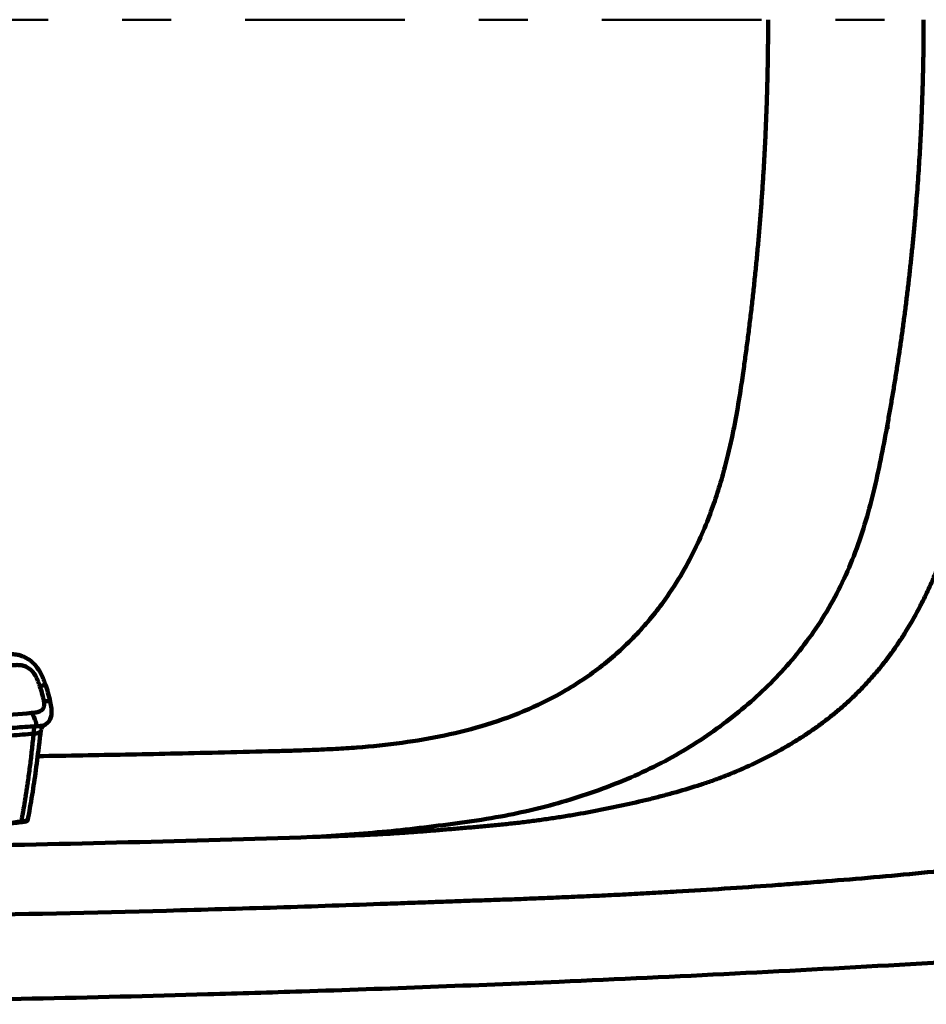
# Model space of a CAD drawing. Units: millimetres. Extents: x 0 to 4000, y 0 to 4000.
# Drawn here: x 1876 to 2245, y 2017 to 2417 of the extents above; entities that cross this region are included whole.
import ezdxf

# ---------------------------------------------------------------- set-up
doc = ezdxf.new("R2010")
doc.units = ezdxf.units.MM
doc.header["$MEASUREMENT"] = 0
doc.linetypes.add('2-1 Center', pattern=[145, 65, -30, 20, -30])
doc.linetypes.add('Center', pattern=[4, 2.5, -0.5, 0.5, -0.5])
doc.layers.add('___', color=1, linetype='Center')

# ---------------------------------------------------------------- blocks, each defined once
blk = doc.blocks.new('RRRRRRRRRRRRRRR')
at = {"color": 0, "linetype": 'ByBlock', "lineweight": -2}
blk.add_lwpolyline([(428721.9, 207339.85), (428721.91, 207339.8), (428721.55, 207339.67), (428720.55, 207339.5), (428719.34, 207339.35), (428719.34, 207339.35)], dxfattribs=at)
for points, knots in [([(428729.11, 207395.08), (428728.57, 207396.55), (428727.61, 207399.2), (428725.71, 207402.08), (428724.12, 207403.76), (428722.97, 207404.73), (428721.93, 207405.44), (428720.94, 207405.99), (428719.85, 207406.48), (428718.45, 207406.94), (428716.57, 207407.29), (428714.21, 207407.36), (428712.53, 207407.17), (428711.61, 207407.07)], [0, 0, 0, 0, 0.186777, 0.334517, 0.40924, 0.468191, 0.521022, 0.567871, 0.611732, 0.674712, 0.760861, 0.869491, 1, 1, 1, 1]), ([(428726.85, 207394.21), (428726.74, 207394.56), (428726.5, 207395.26), (428726.12, 207396.3), (428725.7, 207397.32), (428725.05, 207398.64), (428724.24, 207399.87), (428723.27, 207400.89), (428722.48, 207401.54), (428721.63, 207402.05), (428720.46, 207402.56), (428719.26, 207402.82), (428718.08, 207402.9), (428717.2, 207402.89), (428716.34, 207402.85), (428715.76, 207402.8), (428715.47, 207402.77)], [0, 0, 0, 0, 0.062575, 0.125051, 0.187491, 0.250221, 0.374943, 0.437769, 0.499895, 0.561418, 0.625006, 0.749713, 0.812361, 0.874865, 0.937403, 1, 1, 1, 1]), ([(428726.85, 207394.21), (428727.43, 207394.39), (428728.29, 207394.67), (428728.95, 207394.94), (428729.11, 207395.05), (428729.1, 207395.06), (428729.1, 207395.07)], [0, 0, 0, 0, 0.523092, 0.783797, 0.914568, 1, 1, 1, 1]), ([(428727.86, 207390.99), (428727.78, 207391.26), (428727.63, 207391.8), (428727.38, 207392.61), (428727.12, 207393.41), (428726.94, 207393.94), (428726.85, 207394.21)], [0, 0, 0, 0, 0.249633, 0.499489, 0.7496, 1, 1, 1, 1]), ([(428731.14, 207387.95), (428730.84, 207389.19), (428730.25, 207391.59), (428729.48, 207393.94), (428729.11, 207395.08)], [0, 0, 0, 0, 0.515881, 1, 1, 1, 1]), ([(428723.53, 207383.4), (428723.68, 207383.42), (428724, 207383.44), (428724.63, 207383.5), (428725.41, 207383.6), (428726.34, 207383.81), (428727.08, 207384.11), (428727.62, 207384.48), (428727.98, 207384.84), (428728.27, 207385.27), (428728.48, 207385.78), (428728.6, 207386.34), (428728.63, 207386.87), (428728.62, 207387.34), (428728.59, 207387.74), (428728.56, 207388.02), (428728.54, 207388.16)], [0, 0, 0, 0, 0.061981, 0.123906, 0.247446, 0.370732, 0.495302, 0.560847, 0.621649, 0.684925, 0.747514, 0.808722, 0.874113, 0.913453, 0.955356, 1, 1, 1, 1]), ([(428728.54, 207388.16), (428728.52, 207388.24), (428728.5, 207388.4), (428728.46, 207388.63), (428728.4, 207388.91), (428728.33, 207389.23), (428728.22, 207389.7), (428728.06, 207390.29), (428727.93, 207390.76), (428727.86, 207390.99)], [0, 0, 0, 0, 0.079827, 0.163049, 0.249712, 0.370457, 0.499872, 0.749885, 1, 1, 1, 1]), ([(428728.54, 207388.16), (428729.2, 207388.2), (428730.16, 207388.24), (428731.01, 207388.14), (428731.08, 207388.01), (428731.11, 207387.95)], [0, 0, 0, 0, 0.551691, 0.798251, 1, 1, 1, 1]), ([(428729.36, 207378.89), (428729.66, 207379.12), (428730.2, 207379.53), (428730.81, 207380.41), (428731.35, 207381.5), (428731.71, 207383.16), (428731.61, 207385.42), (428731.31, 207387.05), (428731.14, 207387.95)], [0, 0, 0, 0, 0.12108, 0.214481, 0.325171, 0.499424, 0.721892, 1, 1, 1, 1]), ([(428725.16, 207378.04), (428725.18, 207378.07), (428725.21, 207378.12), (428725.26, 207378.21), (428725.3, 207378.31), (428725.34, 207378.42), (428725.37, 207378.53), (428725.38, 207378.64), (428725.39, 207378.77), (428725.4, 207378.9), (428725.39, 207379.09), (428725.36, 207379.35), (428725.29, 207379.69), (428725.18, 207380.05), (428725.01, 207380.54), (428724.75, 207381.16), (428724.39, 207381.88), (428723.98, 207382.63), (428723.69, 207383.13), (428723.53, 207383.4)], [0, 0, 0, 0, 0.028309, 0.056356, 0.084181, 0.111833, 0.139371, 0.166863, 0.194387, 0.222025, 0.249865, 0.310292, 0.375161, 0.434017, 0.500468, 0.624754, 0.74971, 0.859718, 1, 1, 1, 1]), ([(428721.89, 207339.55), (428722.53, 207343.08), (428723.78, 207349.94), (428725.34, 207360.36), (428726.29, 207368.15), (428726.92, 207373.43), (428727.14, 207375.31), (428727.35, 207376.28), (428727.37, 207376.4)], [0, 0, 0, 0, 0.2889865, 0.5617878, 0.8482705, 0.9199821, 0.9901572, 1, 1, 1, 1]), ([(428724.32, 207375.01), (428724.33, 207375.06), (428724.34, 207375.15), (428724.35, 207375.29), (428724.36, 207375.43), (428724.38, 207375.57), (428724.39, 207375.72), (428724.4, 207375.85), (428724.42, 207375.99), (428724.44, 207376.26), (428724.47, 207376.55), (428724.51, 207376.84), (428724.55, 207377.03), (428724.6, 207377.21), (428724.65, 207377.33), (428724.7, 207377.42), (428724.74, 207377.49), (428724.77, 207377.55), (428724.82, 207377.6), (428724.86, 207377.66), (428724.9, 207377.71), (428724.94, 207377.77), (428724.99, 207377.82), (428725.03, 207377.87), (428725.07, 207377.93), (428725.12, 207377.98), (428725.14, 207378.02), (428725.16, 207378.04)], [0, 0, 0, 0, 0.03125, 0.0625, 0.09375, 0.125, 0.15625, 0.1875, 0.21875, 0.25, 0.375, 0.4375, 0.5, 0.5625, 0.625, 0.65625, 0.6875, 0.71875, 0.75, 0.78125, 0.8125, 0.84375, 0.875, 0.90625, 0.9375, 0.96875, 1, 1, 1, 1]), ([(428724.49, 207375.03), (428725.15, 207375.07), (428726.15, 207375.14), (428727.03, 207375.7), (428727.35, 207376.15), (428727.35, 207376.35), (428727.35, 207376.36)], [0, 0, 0, 0, 0.488718, 0.737699, 0.989025, 1, 1, 1, 1]), ([(428725.16, 207378.04), (428725.24, 207378.05), (428725.32, 207378.04), (428725.47, 207378.03), (428725.55, 207378.03), (428725.79, 207378.03), (428725.95, 207378.03), (428726.11, 207378.03)], [0, 0, 0, 0, 0.25, 0.25, 0.5, 0.5, 1, 1, 1, 1]), ([(428726.11, 207378.03), (428726.84, 207378.08), (428727.95, 207378.15), (428729.01, 207378.55), (428729.31, 207378.82), (428729.37, 207378.88)], [0, 0, 0, 0, 0.613938, 0.915524, 1, 1, 1, 1]), ([(428727.35, 207376.37), (428727.44, 207376.7), (428727.62, 207377.37), (428728.31, 207378.26), (428728.98, 207378.63), (428729.42, 207378.87)], [0, 0, 0, 0, 0.251651, 0.507272, 1, 1, 1, 1]), ([(428719.34, 207339.35), (428719.45, 207339.93), (428719.67, 207341.1), (428719.98, 207342.86), (428720.29, 207344.61), (428720.59, 207346.37), (428720.88, 207348.13), (428721.17, 207349.89), (428721.44, 207351.65), (428721.71, 207353.41), (428721.97, 207355.18), (428722.28, 207357.35), (428722.63, 207359.95), (428723.02, 207362.96), (428723.38, 207365.97), (428723.72, 207368.98), (428724.04, 207371.99), (428724.23, 207374.01), (428724.32, 207375.01)], [0, 0, 0, 0, 0.049521, 0.099034, 0.148541, 0.198045, 0.247546, 0.297048, 0.34655, 0.396056, 0.445566, 0.495083, 0.579254, 0.663407, 0.747549, 0.831689, 0.915837, 1, 1, 1, 1]), ([(428724.49, 207375.03), (428724.45, 207375.02), (428724.43, 207375.02), (428724.4, 207375.02), (428724.38, 207375.02), (428724.37, 207375.02), (428724.36, 207375.01), (428724.36, 207375.01), (428724.35, 207375.01), (428724.34, 207375.01), (428724.33, 207375.01), (428724.33, 207375.01), (428724.32, 207375.01)], [0, 0, 0, 0, 0.01413827, 0.02827577, 0.03181015, 0.03534452, 0.0388789, 0.04241327, 0.04594765, 0.04948202, 0.0530164, 0.05655077, 0.05655077, 0.05655077, 0.05655077]), ([(428719.34, 207339.35), (428715.3, 207338.85), (428707.21, 207337.84), (428698.89, 207336.91), (428694.73, 207336.45)], [0, 0, 0, 0, 0.499852, 1, 1, 1, 1]), ([(428719.09, 207338.99), (428719.16, 207338.98), (428719.22, 207339.01), (428719.32, 207339.14), (428719.34, 207339.25), (428719.34, 207339.35)], [0, 0, 0, 0, 0.5, 0.5, 1, 1, 1, 1]), ([(428719.28, 207339), (428719.42, 207339.02), (428719.91, 207339.08), (428720.68, 207339.2), (428721.33, 207339.34), (428721.64, 207339.47), (428721.85, 207339.6), (428721.91, 207339.77), (428721.93, 207339.83)], [0, 0, 0, 0, 0.116736, 0.412988, 0.687248, 0.834349, 0.938396, 1, 1, 1, 1])]:
    blk.add_open_spline(points, degree=3, knots=knots, dxfattribs=at)
for points in [[(428708.46, 207382.15), (428713.5, 207382.57), (428718.52, 207382.98), (428723.53, 207383.4)], [(428707.84, 207376.7), (428709.34, 207376.82), (428712.3, 207377.06), (428716.67, 207377.41), (428720.96, 207377.73), (428723.77, 207377.94), (428725.16, 207378.04)], [(428724.32, 207375.01), (428722.82, 207374.88), (428719.82, 207374.63), (428715.35, 207374.26), (428710.91, 207373.89), (428707.97, 207373.65), (428706.5, 207373.53)], [(428694.5, 207336.08), (428702.85, 207337), (428711.05, 207337.96), (428719.09, 207338.99)]]:
    blk.add_open_spline(points, degree=3, dxfattribs=at)

msp = doc.modelspace()

# ---------------------------------------------------------------- linework, layer by layer
at = {"color": 0, "lineweight": 100}
for points, knots in [([(2281.68, 2417.04), (2281.07, 2352.57), (2280.49, 2292.11), (2263.41, 2235.64), (2263.16, 2234.81), (2262.64, 2233.15), (2261.87, 2230.65), (2261.1, 2228.16), (2260.34, 2225.66), (2259.56, 2223.17), (2258.78, 2220.68), (2257.99, 2218.19), (2256.92, 2214.88), (2255.57, 2210.75), (2253.88, 2205.83), (2252.41, 2201.75), (2251.2, 2198.52), (2250.27, 2196.1), (2249.31, 2193.7), (2248, 2190.51), (2246.28, 2186.58), (2244.09, 2181.94), (2241, 2175.88), (2237.64, 2170.01), (2234.02, 2164.38), (2231.19, 2160.27), (2228.23, 2156.3), (2225.15, 2152.47), (2221.94, 2148.78), (2218.62, 2145.23), (2215.19, 2141.82), (2211.64, 2138.56), (2207.98, 2135.43), (2204.21, 2132.44), (2200.34, 2129.59), (2196.38, 2126.87), (2192.33, 2124.26), (2188.19, 2121.78), (2183.96, 2119.4), (2178.22, 2116.38), (2172.3, 2113.57), (2166.21, 2110.99), (2161.55, 2109.16), (2156.81, 2107.45), (2150.39, 2105.31), (2143.81, 2103.36), (2137.12, 2101.56), (2130.34, 2099.85), (2121.72, 2097.86), (2111.14, 2095.7), (2102.13, 2094.08), (2094.81, 2092.9), (2089.26, 2092.08), (2083.65, 2091.33), (2078, 2090.65), (2072.29, 2090.04), (2067.5, 2089.58), (2063.65, 2089.23), (2060.75, 2088.98), (2057.85, 2088.74), (2053.96, 2088.42), (2049.09, 2088.01), (2043.21, 2087.53), (2037.3, 2087.07), (2031.37, 2086.64), (2025.42, 2086.26), (2019.44, 2085.95), (2013.45, 2085.68), (2007.44, 2085.44), (2001.42, 2085.22), (1997.41, 2085.09), (1995.4, 2085.02)], [-0.530109, -0.530109, -0.530109, -0.530109, 0, 0, 0, 0.007813, 0.015625, 0.023438, 0.03125, 0.039062, 0.046875, 0.054688, 0.0625, 0.078125, 0.09375, 0.109375, 0.117188, 0.125, 0.132812, 0.140625, 0.15625, 0.171875, 0.1875, 0.21875, 0.234375, 0.25, 0.265625, 0.28125, 0.296875, 0.3125, 0.328125, 0.34375, 0.359375, 0.375, 0.390625, 0.40625, 0.421875, 0.4375, 0.453125, 0.46875, 0.5, 0.515625, 0.53125, 0.546875, 0.5625, 0.59375, 0.609375, 0.625, 0.65625, 0.6875, 0.71875, 0.734375, 0.75, 0.765625, 0.78125, 0.796875, 0.8125, 0.820312, 0.828125, 0.835938, 0.84375, 0.859375, 0.875, 0.890625, 0.90625, 0.921875, 0.9375, 0.953125, 0.96875, 0.984375, 1, 1, 1, 1]), ([(2171.82, 2283.18), (2171.96, 2284.25), (2172.25, 2286.4), (2172.66, 2289.62), (2173.06, 2292.85), (2173.46, 2296.09), (2173.84, 2299.34), (2174.22, 2302.59), (2174.58, 2305.85), (2174.93, 2309.12), (2175.28, 2312.39), (2175.61, 2315.67), (2175.94, 2318.96), (2176.25, 2322.25), (2176.55, 2325.55), (2176.85, 2328.86), (2177.13, 2332.17), (2177.4, 2335.49), (2177.66, 2338.82), (2177.91, 2342.15), (2178.15, 2345.49), (2178.38, 2348.83), (2178.6, 2352.19), (2178.81, 2355.54), (2179.01, 2358.91), (2179.2, 2362.28), (2179.37, 2365.66), (2179.54, 2369.04), (2179.69, 2372.43), (2179.83, 2375.82), (2179.97, 2379.23), (2180.09, 2382.63), (2180.2, 2386.05), (2180.29, 2389.47), (2180.38, 2392.89), (2180.46, 2396.33), (2180.52, 2399.76), (2180.57, 2403.21), (2180.61, 2406.66), (2180.64, 2410.11), (2180.66, 2413.57), (2180.66, 2415.88), (2180.66, 2417.04)], [0, 0, 0, 0, 0.024178, 0.048398, 0.07266, 0.096964, 0.12131, 0.145699, 0.170129, 0.194602, 0.219117, 0.243674, 0.268274, 0.292915, 0.317599, 0.342325, 0.367093, 0.391903, 0.416756, 0.44165, 0.466587, 0.491566, 0.516587, 0.54165, 0.566756, 0.591903, 0.617093, 0.642325, 0.667599, 0.692915, 0.718274, 0.743674, 0.769117, 0.794602, 0.820129, 0.845698, 0.87131, 0.896964, 0.922659, 0.948397, 0.974178, 1, 1, 1, 1]), ([(2229.04, 2251.89), (2229.21, 2252.81), (2229.54, 2254.67), (2230.04, 2257.45), (2230.53, 2260.24), (2231.01, 2263.03), (2231.48, 2265.82), (2231.94, 2268.62), (2232.39, 2271.42), (2232.84, 2274.23), (2233.27, 2277.04), (2233.7, 2279.86), (2234.12, 2282.67), (2234.53, 2285.5), (2234.93, 2288.32), (2235.33, 2291.15), (2235.71, 2293.98), (2236.09, 2296.82), (2236.46, 2299.66), (2236.81, 2302.5), (2237.16, 2305.35), (2237.51, 2308.2), (2237.84, 2311.05), (2238.16, 2313.91), (2238.48, 2316.77), (2238.78, 2319.64), (2239.08, 2322.5), (2239.37, 2325.38), (2239.65, 2328.25), (2239.92, 2331.13), (2240.41, 2336.47), (2241.06, 2344.3), (2241.82, 2354.64), (2242.45, 2365.03), (2242.89, 2373.66), (2243.17, 2380.53), (2243.36, 2385.63), (2243.52, 2390.78), (2243.65, 2395.97), (2243.75, 2401.19), (2243.82, 2406.45), (2243.87, 2411.74), (2243.88, 2415.27), (2243.88, 2417.04)], [0, 0, 0, 0, 0.017023, 0.034061, 0.051113, 0.068179, 0.08526, 0.102354, 0.119463, 0.136586, 0.153723, 0.170874, 0.188039, 0.205218, 0.222411, 0.239618, 0.256838, 0.274073, 0.291321, 0.308584, 0.325861, 0.343152, 0.360457, 0.377777, 0.395112, 0.412461, 0.429825, 0.447204, 0.464598, 0.482007, 0.49943, 0.561549, 0.623942, 0.686602, 0.749583, 0.780044, 0.810778, 0.841789, 0.873054, 0.904541, 0.936218, 0.96805, 1, 1, 1, 1]), ([(2170.99, 2277.04), (2171.12, 2278.02), (2171.41, 2280.07), (2171.68, 2282.11), (2171.82, 2283.18)], [0, 0, 0, 0, 0.480332, 1, 1, 1, 1]), ([(1977.49, 2119.81), (1979.93, 2119.87), (1984.37, 2119.99), (1990.36, 2120.17), (1997.06, 2120.42), (2004.6, 2120.77), (2016.74, 2121.56), (2031.52, 2123.06), (2049.22, 2126.04), (2066.51, 2130.43), (2083.11, 2136.5), (2099.24, 2144.63), (2111.49, 2153.01), (2120.88, 2161.03), (2127.3, 2167.35), (2133.38, 2174.27), (2139.66, 2182.49), (2145.81, 2192.04), (2151.41, 2202.66), (2155.67, 2212.42), (2159.02, 2221.48), (2161.69, 2229.95), (2164.03, 2238.65), (2165.83, 2246.52), (2167.62, 2255.46), (2168.88, 2262.83), (2169.9, 2269.48), (2170.48, 2273.41), (2170.82, 2275.88), (2170.99, 2277.04)], [0, 0, 0, 0, 0.026033, 0.047322, 0.063863, 0.097346, 0.127725, 0.193433, 0.255427, 0.318779, 0.383097, 0.443158, 0.510728, 0.540448, 0.574577, 0.606505, 0.638428, 0.684657, 0.727219, 0.766118, 0.79798, 0.829974, 0.860715, 0.893834, 0.915951, 0.957694, 0.973479, 0.987581, 1, 1, 1, 1]), ([(2229.04, 2251.89), (2228.2, 2247.41), (2226.54, 2238.45), (2223.63, 2225.1), (2220.06, 2211.93), (2215.65, 2199.11), (2210.23, 2186.81), (2203.83, 2175.18), (2196.5, 2164.36), (2188.37, 2154.39), (2179.55, 2145.2), (2170.04, 2136.72), (2159.85, 2128.84), (2148.94, 2121.52), (2137.23, 2114.88), (2124.81, 2109.05), (2111.89, 2103.96), (2098.68, 2099.62), (2085.36, 2096.07), (2071.24, 2093.08), (2056.42, 2090.82), (2040.97, 2088.9), (2025.72, 2087.17), (2010.55, 2085.97), (2000.45, 2085.34), (1995.4, 2085.02)], [0, 0, 0, 0, 0.042023, 0.0841, 0.126114, 0.16795, 0.209494, 0.250632, 0.291252, 0.331288, 0.371014, 0.410849, 0.451214, 0.492526, 0.535112, 0.578734, 0.622936, 0.66726, 0.711251, 0.754458, 0.80505, 0.854564, 0.903334, 0.951699, 1, 1, 1, 1]), ([(2229.95, 2251.62), (2229.8, 2251.66), (2229.49, 2251.75), (2229.19, 2251.84), (2229.04, 2251.89)], [0, 0, 0, 0, 0.500385, 1, 1, 1, 1]), ([(1883.72, 2117.84), (1889.83, 2117.94), (1901.7, 2118.15), (1919.7, 2118.49), (1938.04, 2118.87), (1957.42, 2119.31), (1970.68, 2119.64), (1977.49, 2119.81)], [0.8444567, 0.8444567, 0.8444567, 0.8444567, 0.87484, 0.9035585, 0.9339914, 0.9661386, 1, 1, 1, 1]), ([(1995.4, 2085.02), (1945.48, 2083.38), (1836.12, 2080.61), (1676.86, 2079.19), (1567.52, 2080), (1517.71, 2080.75)], [0.0082262, 0.0082262, 0.0082262, 0.0082262, 0.1581924, 0.3365582, 0.485737, 0.485737, 0.485737, 0.485737]), ([(2375.27, 2083.94), (2373.94, 2083.82), (2371.06, 2083.57), (2366.56, 2083.19), (2361.77, 2082.79), (2356.41, 2082.35), (2351.1, 2081.9), (2344.62, 2081.34), (2333.79, 2080.36), (2321.33, 2079.12), (2308.41, 2077.7), (2300.34, 2076.77), (2293.89, 2076.01), (2289.13, 2075.45), (2284.29, 2074.89), (2274.61, 2073.77), (2260, 2072.14), (2240.61, 2070.16), (2221.2, 2068.39), (2204.97, 2067.07), (2192.01, 2066.07), (2179.08, 2065.11), (2162.92, 2064), (2146.68, 2063), (2133.68, 2062.26), (2124.02, 2061.75), (2114.32, 2061.27), (2104.48, 2060.82), (2094.66, 2060.4), (2084.92, 2060), (2075.29, 2059.63), (2067.17, 2059.36), (2060.68, 2059.15), (2054.18, 2058.94), (2048.4, 2058.73), (2044.24, 2058.57), (2043.33, 2058.54)], [0, 0, 0, 0, 0.012012, 0.02606, 0.040695, 0.055331, 0.074445, 0.08878, 0.113864, 0.172384, 0.201646, 0.23091, 0.245544, 0.260176, 0.274104, 0.289441, 0.347966, 0.406484, 0.465001, 0.523522, 0.553223, 0.582049, 0.640332, 0.699126, 0.728644, 0.75766, 0.786211, 0.816189, 0.846389, 0.874715, 0.903978, 0.933241, 0.947873, 0.962504, 0.991767, 1, 1, 1, 1]), ([(2043.33, 2058.54), (2043.09, 2058.53), (2040.98, 2058.45), (2037, 2058.3), (2031.4, 2058.09), (2012.72, 2057.42), (1980.97, 2056.35), (1921.2, 2054.61), (1816.59, 2052.26), (1607.31, 2050.37), (1368.14, 2054.65), (1173.98, 2063.34), (1095.62, 2067.74), (1075.1, 2068.94), (1068.58, 2069.33), (1065.79, 2069.5), (1064.87, 2069.56)], [0.0800973, 0.0800973, 0.0800973, 0.0800973, 0.0806044, 0.0845106, 0.0884169, 0.0923231, 0.1235731, 0.1548231, 0.2173231, 0.3423231, 0.5923231, 0.7173231, 0.7485731, 0.7563856, 0.7602919, 0.7622258, 0.7622258, 0.7622258, 0.7622258]), ([(2386.47, 2042.92), (2374.14, 2042.03), (2358.18, 2040.91), (2333.53, 2039.24), (2308.88, 2037.61), (2275.54, 2035.52), (2203.31, 2031.26), (2108.49, 2026.52), (2013.26, 2022.93), (1918.01, 2020.03), (1810.04, 2017.72), (1714.75, 2017.04), (1667.1, 2017.04)], [0, 0, 0, 0, 0.051475, 0.06667, 0.10295, 0.154425, 0.2059, 0.404425, 0.550003, 0.60295, 0.801475, 1, 1, 1, 1])]:
    msp.add_open_spline(points, degree=3, knots=knots, dxfattribs=at)
at = {"layer": '___', "color": 0, "linetype": '2-1 Center', "lineweight": 50}
msp.add_lwpolyline([(2613.02, 2417.04), (717.26, 2417.04)], dxfattribs=at)

# ---------------------------------------------------------------- block references
at = {"color": 0, "lineweight": 100}
msp.add_blockref('RRRRRRRRRRRRRRR', (-426842.29, -205248.01), dxfattribs=at)

doc.saveas('drawing.dxf')
